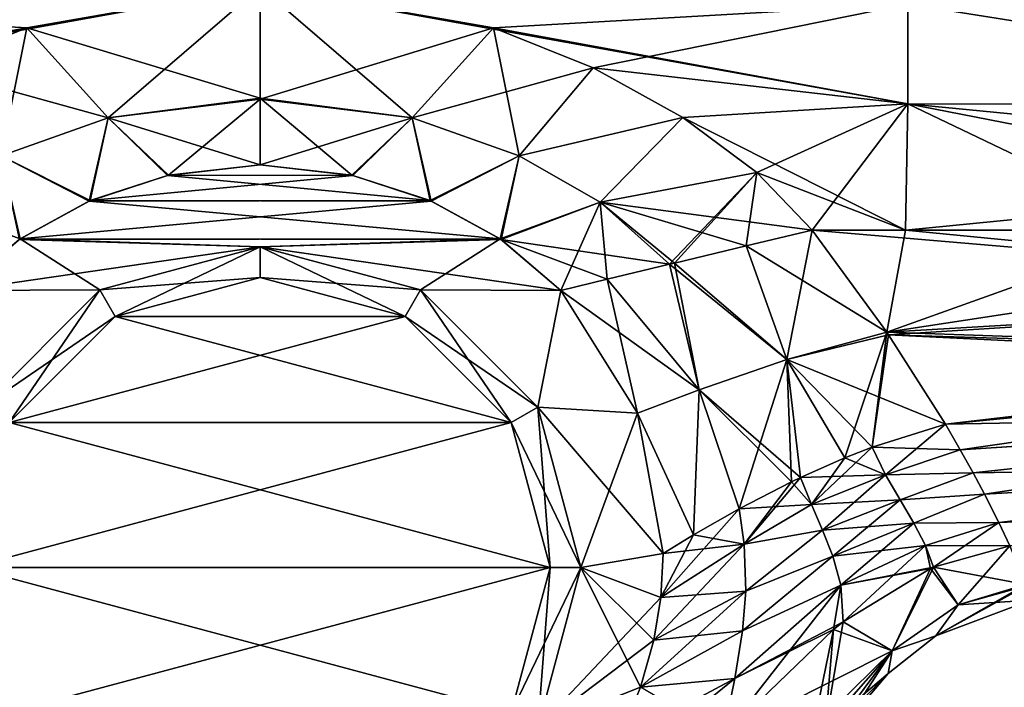
# Model space of a CAD drawing. Units: millimetres. Extents: x -81 to 81, y -94 to 10.
# Drawn here: x -8 to 24, y -46 to -24 of the extents above; entities that cross this region are included whole.
import ezdxf

# ---------------------------------------------------------------- set-up
doc = ezdxf.new("R2010")
doc.units = ezdxf.units.MM
doc.header["$LTSCALE"] = 52.148148
for name, color, linetype in [('187', 7, 'CONTINUOUS'), ('188', 7, 'CONTINUOUS'), ('189', 7, 'CONTINUOUS'), ('190', 7, 'CONTINUOUS'), ('191', 7, 'CONTINUOUS'), ('192', 7, 'CONTINUOUS'), ('193', 7, 'CONTINUOUS'), ('194', 7, 'CONTINUOUS'), ('195', 7, 'CONTINUOUS'), ('196', 7, 'CONTINUOUS'), ('197', 7, 'CONTINUOUS'), ('198', 7, 'CONTINUOUS'), ('203', 7, 'CONTINUOUS'), ('204', 7, 'CONTINUOUS'), ('217', 7, 'CONTINUOUS'), ('218', 7, 'CONTINUOUS'), ('219', 7, 'CONTINUOUS'), ('220', 7, 'CONTINUOUS'), ('221', 7, 'CONTINUOUS'), ('222', 7, 'CONTINUOUS'), ('223', 7, 'CONTINUOUS'), ('224', 7, 'CONTINUOUS'), ('233', 7, 'CONTINUOUS'), ('236', 7, 'CONTINUOUS'), ('237', 7, 'CONTINUOUS'), ('238', 7, 'CONTINUOUS'), ('249', 7, 'CONTINUOUS'), ('252', 7, 'CONTINUOUS'), ('253', 7, 'CONTINUOUS'), ('254', 7, 'CONTINUOUS')]:
    doc.layers.add(name, color=color, linetype=linetype)

msp = doc.modelspace()

# ---------------------------------------------------------------- linework, layer by layer
at = {"layer": '187', "color": 1, "linetype": 'Continuous'}
for points in [[(2.99, -29.314, 17), (0, -28.977, 17), (-3.018, -29.321, 17), (2.99, -29.314, 17)], [(-5.58, -30.155, 17), (5.544, -30.139, 17), (-3.018, -29.321, 17), (-5.58, -30.155, 17)], [(5.544, -30.139, 17), (2.99, -29.314, 17), (-3.018, -29.321, 17), (5.544, -30.139, 17)], [(-7.857, -31.409, 17), (7.824, -31.386, 17), (-5.58, -30.155, 17), (-7.857, -31.409, 17)], [(7.824, -31.386, 17), (5.544, -30.139, 17), (-5.58, -30.155, 17), (7.824, -31.386, 17)], [(-9.798, -33.07, 17), (0, -31.65, 17), (-7.857, -31.409, 17), (-9.798, -33.07, 17)], [(0, -31.65, 17), (7.824, -31.386, 17), (-7.857, -31.409, 17), (0, -31.65, 17)], [(0, -31.65, 17), (5.223, -33.05, 17), (7.824, -31.386, 17), (0, -31.65, 17)], [(7.824, -31.386, 17), (5.223, -33.05, 17), (9.798, -33.07, 17), (7.824, -31.386, 17)], [(-5.223, -33.05, 17), (0, -31.65, 17), (-9.798, -33.07, 17), (-5.223, -33.05, 17)], [(-9.05, -36.877, 17), (-5.223, -33.05, 17), (-9.798, -33.07, 17), (-9.05, -36.877, 17)], [(5.223, -33.05, 17), (9.05, -36.877, 17), (9.798, -33.07, 17), (5.223, -33.05, 17)], [(9.798, -33.07, 17), (9.05, -36.877, 17), (12.297, -37.07, 17), (9.798, -33.07, 17)], [(9.05, -36.877, 17), (10.45, -42.1, 17), (12.297, -37.07, 17), (9.05, -36.877, 17)], [(12.297, -37.07, 17), (10.45, -42.1, 17), (13.144, -41.646, 17), (12.297, -37.07, 17)], [(13.144, -41.646, 17), (10.45, -42.1, 17), (13.064, -43.08, 17), (13.144, -41.646, 17)], [(10.45, -42.1, 17), (9.05, -47.323, 17), (13.064, -43.08, 17), (10.45, -42.1, 17)], [(13.064, -43.08, 17), (9.05, -47.323, 17), (12.834, -44.472, 17), (13.064, -43.08, 17)], [(12.834, -44.472, 17), (9.05, -47.323, 17), (12.399, -46.007, 17), (12.834, -44.472, 17)], [(12.399, -46.007, 17), (9.05, -47.323, 17), (11.69, -47.744, 17), (12.399, -46.007, 17)]]:
    msp.add_3dface(points, dxfattribs=at)
at = {"layer": '188', "color": 1, "linetype": 'Continuous'}
for points in [[(9.05, -47.323, 17), (10.45, -42.1, 17), (9.05, -47.325, 25.5), (9.05, -47.323, 17)], [(9.05, -47.325, 25.5), (10.45, -42.1, 17), (10.45, -42.1, 25.5), (9.05, -47.325, 25.5)]]:
    msp.add_3dface(points, dxfattribs=at)
at = {"layer": '189', "color": 1, "linetype": 'Continuous'}
for points in [[(9.05, -47.325, 25.5), (10.45, -42.1, 25.5), (8.184, -46.824, 26.5), (9.05, -47.325, 25.5)], [(8.184, -46.824, 26.5), (10.45, -42.1, 25.5), (9.45, -42.1, 26.5), (8.184, -46.824, 26.5)]]:
    msp.add_3dface(points, dxfattribs=at)
at = {"layer": '190', "color": 1, "linetype": 'Continuous'}
for points in [[(0, -32.65, 26.5), (-4.724, -33.916, 26.5), (4.724, -33.916, 26.5), (0, -32.65, 26.5)], [(-4.724, -33.916, 26.5), (-8.184, -37.376, 26.5), (4.724, -33.916, 26.5), (-4.724, -33.916, 26.5)], [(4.724, -33.916, 26.5), (-8.184, -37.376, 26.5), (8.184, -37.376, 26.5), (4.724, -33.916, 26.5)], [(-9.45, -42.1, 26.5), (9.45, -42.1, 26.5), (8.184, -37.376, 26.5), (-9.45, -42.1, 26.5)], [(-8.184, -37.376, 26.5), (-9.45, -42.1, 26.5), (8.184, -37.376, 26.5), (-8.184, -37.376, 26.5)], [(-9.45, -42.1, 26.5), (-8.184, -46.824, 26.5), (9.45, -42.1, 26.5), (-9.45, -42.1, 26.5)], [(-8.184, -46.824, 26.5), (8.184, -46.824, 26.5), (9.45, -42.1, 26.5), (-8.184, -46.824, 26.5)]]:
    msp.add_3dface(points, dxfattribs=at)
at = {"layer": '191', "color": 1, "linetype": 'Continuous'}
for points in [[(0, -31.65, 25.5), (-5.223, -33.05, 17), (-5.225, -33.05, 25.5), (0, -31.65, 25.5)], [(0, -31.65, 17), (-5.223, -33.05, 17), (0, -31.65, 25.5), (0, -31.65, 17)], [(5.223, -33.05, 17), (0, -31.65, 17), (5.225, -33.05, 25.5), (5.223, -33.05, 17)], [(5.225, -33.05, 25.5), (0, -31.65, 17), (0, -31.65, 25.5), (5.225, -33.05, 25.5)], [(-5.223, -33.05, 17), (-9.05, -36.877, 17), (-5.225, -33.05, 25.5), (-5.223, -33.05, 17)], [(-5.225, -33.05, 25.5), (-9.05, -36.877, 17), (-9.05, -36.875, 25.5), (-5.225, -33.05, 25.5)], [(9.05, -36.877, 17), (5.223, -33.05, 17), (9.05, -36.875, 25.5), (9.05, -36.877, 17)], [(9.05, -36.875, 25.5), (5.223, -33.05, 17), (5.225, -33.05, 25.5), (9.05, -36.875, 25.5)], [(10.45, -42.1, 25.5), (9.05, -36.877, 17), (9.05, -36.875, 25.5), (10.45, -42.1, 25.5)], [(10.45, -42.1, 17), (9.05, -36.877, 17), (10.45, -42.1, 25.5), (10.45, -42.1, 17)]]:
    msp.add_3dface(points, dxfattribs=at)
at = {"layer": '192', "color": 1, "linetype": 'Continuous'}
for points in [[(0, -32.65, 26.5), (0, -31.65, 25.5), (-5.225, -33.05, 25.5), (0, -32.65, 26.5)], [(0, -32.65, 26.5), (4.724, -33.916, 26.5), (0, -31.65, 25.5), (0, -32.65, 26.5)], [(4.724, -33.916, 26.5), (5.225, -33.05, 25.5), (0, -31.65, 25.5), (4.724, -33.916, 26.5)], [(-4.724, -33.916, 26.5), (0, -32.65, 26.5), (-5.225, -33.05, 25.5), (-4.724, -33.916, 26.5)], [(-4.724, -33.916, 26.5), (-5.225, -33.05, 25.5), (-9.05, -36.875, 25.5), (-4.724, -33.916, 26.5)], [(4.724, -33.916, 26.5), (8.184, -37.376, 26.5), (5.225, -33.05, 25.5), (4.724, -33.916, 26.5)], [(8.184, -37.376, 26.5), (9.05, -36.875, 25.5), (5.225, -33.05, 25.5), (8.184, -37.376, 26.5)], [(-8.184, -37.376, 26.5), (-4.724, -33.916, 26.5), (-9.05, -36.875, 25.5), (-8.184, -37.376, 26.5)], [(8.184, -37.376, 26.5), (9.45, -42.1, 26.5), (9.05, -36.875, 25.5), (8.184, -37.376, 26.5)], [(9.45, -42.1, 26.5), (10.45, -42.1, 25.5), (9.05, -36.875, 25.5), (9.45, -42.1, 26.5)]]:
    msp.add_3dface(points, dxfattribs=at)
at = {"layer": '193', "color": 1, "linetype": 'Continuous'}
for points in [[(0, -31.65, -25.5), (-4.724, -33.916, -26.5), (-5.225, -33.05, -25.5), (0, -31.65, -25.5)], [(0, -32.65, -26.5), (-4.724, -33.916, -26.5), (0, -31.65, -25.5), (0, -32.65, -26.5)], [(5.225, -33.05, -25.5), (0, -32.65, -26.5), (0, -31.65, -25.5), (5.225, -33.05, -25.5)], [(4.724, -33.916, -26.5), (0, -32.65, -26.5), (5.225, -33.05, -25.5), (4.724, -33.916, -26.5)], [(-5.225, -33.05, -25.5), (-8.184, -37.376, -26.5), (-9.05, -36.875, -25.5), (-5.225, -33.05, -25.5)], [(-4.724, -33.916, -26.5), (-8.184, -37.376, -26.5), (-5.225, -33.05, -25.5), (-4.724, -33.916, -26.5)], [(9.05, -36.875, -25.5), (4.724, -33.916, -26.5), (5.225, -33.05, -25.5), (9.05, -36.875, -25.5)], [(8.184, -37.376, -26.5), (4.724, -33.916, -26.5), (9.05, -36.875, -25.5), (8.184, -37.376, -26.5)], [(10.45, -42.1, -25.5), (8.184, -37.376, -26.5), (9.05, -36.875, -25.5), (10.45, -42.1, -25.5)], [(9.45, -42.1, -26.5), (8.184, -37.376, -26.5), (10.45, -42.1, -25.5), (9.45, -42.1, -26.5)]]:
    msp.add_3dface(points, dxfattribs=at)
at = {"layer": '194', "color": 1, "linetype": 'Continuous'}
for points in [[(0, -31.65, -25.5), (-5.225, -33.05, -25.5), (0, -31.65, -17), (0, -31.65, -25.5)], [(0, -31.65, -17), (-5.225, -33.05, -25.5), (-5.223, -33.05, -17), (0, -31.65, -17)], [(5.225, -33.05, -25.5), (0, -31.65, -25.5), (5.223, -33.05, -17), (5.225, -33.05, -25.5)], [(5.223, -33.05, -17), (0, -31.65, -25.5), (0, -31.65, -17), (5.223, -33.05, -17)], [(-5.225, -33.05, -25.5), (-9.05, -36.875, -25.5), (-5.223, -33.05, -17), (-5.225, -33.05, -25.5)], [(-5.223, -33.05, -17), (-9.05, -36.875, -25.5), (-9.05, -36.877, -17), (-5.223, -33.05, -17)], [(9.05, -36.877, -17), (5.225, -33.05, -25.5), (5.223, -33.05, -17), (9.05, -36.877, -17)], [(9.05, -36.875, -25.5), (5.225, -33.05, -25.5), (9.05, -36.877, -17), (9.05, -36.875, -25.5)], [(10.45, -42.1, -25.5), (9.05, -36.875, -25.5), (10.45, -42.1, -17), (10.45, -42.1, -25.5)], [(10.45, -42.1, -17), (9.05, -36.875, -25.5), (9.05, -36.877, -17), (10.45, -42.1, -17)]]:
    msp.add_3dface(points, dxfattribs=at)
at = {"layer": '195', "color": 1, "linetype": 'Continuous'}
for points in [[(-4.724, -33.916, -26.5), (0, -32.65, -26.5), (4.724, -33.916, -26.5), (-4.724, -33.916, -26.5)], [(-8.184, -37.376, -26.5), (-4.724, -33.916, -26.5), (8.184, -37.376, -26.5), (-8.184, -37.376, -26.5)], [(-4.724, -33.916, -26.5), (4.724, -33.916, -26.5), (8.184, -37.376, -26.5), (-4.724, -33.916, -26.5)], [(-9.45, -42.1, -26.5), (-8.184, -37.376, -26.5), (9.45, -42.1, -26.5), (-9.45, -42.1, -26.5)], [(-8.184, -37.376, -26.5), (8.184, -37.376, -26.5), (9.45, -42.1, -26.5), (-8.184, -37.376, -26.5)], [(-9.45, -42.1, -26.5), (9.45, -42.1, -26.5), (8.184, -46.824, -26.5), (-9.45, -42.1, -26.5)], [(-8.184, -46.824, -26.5), (-9.45, -42.1, -26.5), (8.184, -46.824, -26.5), (-8.184, -46.824, -26.5)]]:
    msp.add_3dface(points, dxfattribs=at)
at = {"layer": '196', "color": 1, "linetype": 'Continuous'}
for points in [[(8.184, -46.824, -26.5), (9.45, -42.1, -26.5), (9.05, -47.325, -25.5), (8.184, -46.824, -26.5)], [(9.45, -42.1, -26.5), (10.45, -42.1, -25.5), (9.05, -47.325, -25.5), (9.45, -42.1, -26.5)]]:
    msp.add_3dface(points, dxfattribs=at)
at = {"layer": '197', "color": 1, "linetype": 'Continuous'}
for points in [[(10.45, -42.1, -25.5), (10.45, -42.1, -17), (9.05, -47.323, -17), (10.45, -42.1, -25.5)], [(9.05, -47.325, -25.5), (10.45, -42.1, -25.5), (9.05, -47.323, -17), (9.05, -47.325, -25.5)]]:
    msp.add_3dface(points, dxfattribs=at)
at = {"layer": '198', "color": 1, "linetype": 'Continuous'}
for points in [[(0, -28.977, -17), (3.018, -29.321, -17), (-2.99, -29.314, -17), (0, -28.977, -17)], [(-2.99, -29.314, -17), (3.018, -29.321, -17), (-5.544, -30.139, -17), (-2.99, -29.314, -17)], [(3.018, -29.321, -17), (5.58, -30.155, -17), (-5.544, -30.139, -17), (3.018, -29.321, -17)], [(-5.544, -30.139, -17), (5.58, -30.155, -17), (-7.824, -31.386, -17), (-5.544, -30.139, -17)], [(5.58, -30.155, -17), (7.857, -31.409, -17), (-7.824, -31.386, -17), (5.58, -30.155, -17)], [(-5.223, -33.05, -17), (-9.798, -33.07, -17), (-7.824, -31.386, -17), (-5.223, -33.05, -17)], [(0, -31.65, -17), (-5.223, -33.05, -17), (-7.824, -31.386, -17), (0, -31.65, -17)], [(7.857, -31.409, -17), (0, -31.65, -17), (-7.824, -31.386, -17), (7.857, -31.409, -17)], [(9.798, -33.07, -17), (0, -31.65, -17), (7.857, -31.409, -17), (9.798, -33.07, -17)], [(5.223, -33.05, -17), (0, -31.65, -17), (9.798, -33.07, -17), (5.223, -33.05, -17)], [(-5.223, -33.05, -17), (-9.05, -36.877, -17), (-9.798, -33.07, -17), (-5.223, -33.05, -17)], [(9.05, -36.877, -17), (5.223, -33.05, -17), (9.798, -33.07, -17), (9.05, -36.877, -17)], [(12.297, -37.07, -17), (9.05, -36.877, -17), (9.798, -33.07, -17), (12.297, -37.07, -17)], [(10.45, -42.1, -17), (9.05, -36.877, -17), (13.144, -41.646, -17), (10.45, -42.1, -17)], [(13.144, -41.646, -17), (9.05, -36.877, -17), (12.297, -37.07, -17), (13.144, -41.646, -17)], [(13.064, -43.08, -17), (10.45, -42.1, -17), (13.144, -41.646, -17), (13.064, -43.08, -17)], [(9.05, -47.323, -17), (10.45, -42.1, -17), (12.399, -46.007, -17), (9.05, -47.323, -17)], [(12.399, -46.007, -17), (10.45, -42.1, -17), (12.835, -44.472, -17), (12.399, -46.007, -17)], [(12.835, -44.472, -17), (10.45, -42.1, -17), (13.064, -43.08, -17), (12.835, -44.472, -17)]]:
    msp.add_3dface(points, dxfattribs=at)
at = {"layer": '203', "color": 253, "linetype": 'Continuous', "true_color": 0xababab}
for points in [[(21.042, -31.1, -11.014), (42.115, -33.163, -8.921), (18, -31.1, -11.287), (21.042, -31.1, -11.014)], [(18, -31.1, -11.287), (42.115, -33.163, -8.921), (20.428, -34.429, -10.68), (18, -31.1, -11.287)], [(29.725, -31.1, -10.235), (42.115, -33.163, -8.921), (21.042, -31.1, -11.014), (29.725, -31.1, -10.235)], [(42.115, -33.163, -8.921), (41.744, -35.172, -8.345), (20.428, -34.429, -10.68), (42.115, -33.163, -8.921)], [(20.428, -34.429, -10.68), (41.744, -35.172, -8.345), (20.486, -34.515, -10.654), (20.428, -34.429, -10.68)], [(41.744, -35.172, -8.345), (41.642, -35.55, -8.189), (20.486, -34.515, -10.654), (41.744, -35.172, -8.345)], [(20.486, -34.515, -10.654), (41.642, -35.55, -8.189), (22.344, -37.434, -9.377), (20.486, -34.515, -10.654)], [(41.642, -35.55, -8.189), (41.122, -37.083, -7.371), (22.344, -37.434, -9.377), (41.642, -35.55, -8.189)], [(22.344, -37.434, -9.377), (41.122, -37.083, -7.371), (22.823, -38.261, -8.849), (22.344, -37.434, -9.377)], [(22.823, -38.261, -8.849), (41.122, -37.083, -7.371), (23.248, -39.019, -8.281), (22.823, -38.261, -8.849)], [(41.122, -37.083, -7.371), (40.336, -38.745, -6.047), (23.248, -39.019, -8.281), (41.122, -37.083, -7.371)], [(23.248, -39.019, -8.281), (40.336, -38.745, -6.047), (23.62, -39.715, -7.672), (23.248, -39.019, -8.281)], [(23.62, -39.715, -7.672), (40.336, -38.745, -6.047), (24.083, -40.632, -6.707), (23.62, -39.715, -7.672)], [(40.336, -38.745, -6.047), (39.558, -40.016, -4.509), (24.083, -40.632, -6.707), (40.336, -38.745, -6.047)], [(24.083, -40.632, -6.707), (39.558, -40.016, -4.509), (24.44, -41.397, -5.694), (24.083, -40.632, -6.707)]]:
    msp.add_3dface(points, dxfattribs=at)
at = {"layer": '204', "color": 253, "linetype": 'Continuous', "true_color": 0xababab}
for points in [[(18, -31.1, 11.287), (20.428, -34.429, 10.68), (21.042, -31.1, 11.014), (18, -31.1, 11.287)], [(21.042, -31.1, 11.014), (20.428, -34.429, 10.68), (29.725, -31.1, 10.235), (21.042, -31.1, 11.014)], [(29.725, -31.1, 10.235), (20.428, -34.429, 10.68), (42.236, -31.1, 9.113), (29.725, -31.1, 10.235)], [(42.236, -31.1, 9.113), (20.428, -34.429, 10.68), (42.115, -33.163, 8.921), (42.236, -31.1, 9.113)], [(20.428, -34.429, 10.68), (20.486, -34.515, 10.654), (42.115, -33.163, 8.921), (20.428, -34.429, 10.68)], [(42.115, -33.163, 8.921), (20.486, -34.515, 10.654), (41.742, -35.174, 8.344), (42.115, -33.163, 8.921)], [(20.486, -34.515, 10.654), (22.344, -37.434, 9.377), (41.742, -35.174, 8.344), (20.486, -34.515, 10.654)], [(41.742, -35.174, 8.344), (22.344, -37.434, 9.377), (41.641, -35.549, 8.19), (41.742, -35.174, 8.344)], [(22.344, -37.434, 9.377), (22.823, -38.261, 8.849), (41.641, -35.549, 8.19), (22.344, -37.434, 9.377)], [(41.641, -35.549, 8.19), (22.823, -38.261, 8.849), (41.117, -37.088, 7.368), (41.641, -35.549, 8.19)], [(22.823, -38.261, 8.849), (23.248, -39.019, 8.281), (41.117, -37.088, 7.368), (22.823, -38.261, 8.849)], [(23.248, -39.019, 8.281), (23.62, -39.715, 7.672), (41.117, -37.088, 7.368), (23.248, -39.019, 8.281)], [(41.117, -37.088, 7.368), (23.62, -39.715, 7.672), (40.337, -38.742, 6.05), (41.117, -37.088, 7.368)], [(23.62, -39.715, 7.672), (24.083, -40.632, 6.707), (40.337, -38.742, 6.05), (23.62, -39.715, 7.672)], [(24.083, -40.632, 6.707), (24.44, -41.397, 5.694), (40.337, -38.742, 6.05), (24.083, -40.632, 6.707)]]:
    msp.add_3dface(points, dxfattribs=at)
at = {"layer": '217', "color": 253, "linetype": 'Continuous', "true_color": 0xababab}
for points in [[(40.339, -23.46, -6.052), (41.125, -25.123, -7.375), (21.118, -21.175, -6.774), (40.339, -23.46, -6.052)], [(41.125, -25.123, -7.375), (21.118, -23.739, -8.93), (21.118, -21.175, -6.774), (41.125, -25.123, -7.375)], [(7.606, -24.507, -10.815), (0, -23.172, -10.467), (21.118, -26.986, -10.402), (7.606, -24.507, -10.815)], [(21.118, -26.986, -10.402), (0, -23.172, -10.467), (21.118, -23.739, -8.93), (21.118, -26.986, -10.402)], [(41.125, -25.123, -7.375), (41.74, -27.013, -8.339), (21.118, -23.739, -8.93), (41.125, -25.123, -7.375)], [(41.74, -27.013, -8.339), (21.118, -26.986, -10.402), (21.118, -23.739, -8.93), (41.74, -27.013, -8.339)], [(10.854, -25.811, -11.031), (7.606, -24.507, -10.815), (21.118, -26.986, -10.402), (10.854, -25.811, -11.031)], [(13.785, -27.428, -11.228), (10.854, -25.811, -11.031), (21.118, -26.986, -10.402), (13.785, -27.428, -11.228)], [(21.042, -31.1, -11.014), (13.785, -27.428, -11.228), (21.118, -26.986, -10.402), (21.042, -31.1, -11.014)], [(29.725, -31.1, -10.235), (21.042, -31.1, -11.014), (21.118, -26.986, -10.402), (29.725, -31.1, -10.235)], [(42.114, -29.028, -8.92), (42.236, -31.1, -9.113), (21.118, -26.986, -10.402), (42.114, -29.028, -8.92)], [(42.236, -31.1, -9.113), (29.725, -31.1, -10.235), (21.118, -26.986, -10.402), (42.236, -31.1, -9.113)], [(41.74, -27.013, -8.339), (42.114, -29.028, -8.92), (21.118, -26.986, -10.402), (41.74, -27.013, -8.339)], [(13.785, -27.428, -11.228), (21.042, -31.1, -11.014), (16.195, -29.222, -11.334), (13.785, -27.428, -11.228)], [(21.042, -31.1, -11.014), (18, -31.1, -11.287), (16.195, -29.222, -11.334), (21.042, -31.1, -11.014)]]:
    msp.add_3dface(points, dxfattribs=at)
at = {"layer": '218', "color": 253, "linetype": 'Continuous', "true_color": 0xababab}
for points in [[(21.118, -23.739, 8.93), (0, -23.172, 10.467), (7.606, -24.507, 10.815), (21.118, -23.739, 8.93)], [(10.854, -25.811, 11.031), (21.118, -23.739, 8.93), (7.606, -24.507, 10.815), (10.854, -25.811, 11.031)], [(21.118, -26.986, 10.402), (21.118, -23.739, 8.93), (10.854, -25.811, 11.031), (21.118, -26.986, 10.402)], [(41.125, -25.123, 7.375), (40.339, -23.46, 6.052), (21.118, -23.739, 8.93), (41.125, -25.123, 7.375)], [(41.74, -27.013, 8.339), (41.125, -25.123, 7.375), (21.118, -23.739, 8.93), (41.74, -27.013, 8.339)], [(41.74, -27.013, 8.339), (21.118, -23.739, 8.93), (21.118, -26.986, 10.402), (41.74, -27.013, 8.339)], [(13.785, -27.428, 11.228), (21.118, -26.986, 10.402), (10.854, -25.811, 11.031), (13.785, -27.428, 11.228)], [(16.195, -29.222, 11.334), (21.118, -26.986, 10.402), (13.785, -27.428, 11.228), (16.195, -29.222, 11.334)], [(18, -31.1, 11.287), (21.118, -26.986, 10.402), (16.195, -29.222, 11.334), (18, -31.1, 11.287)], [(18, -31.1, 11.287), (21.042, -31.1, 11.014), (21.118, -26.986, 10.402), (18, -31.1, 11.287)], [(21.042, -31.1, 11.014), (42.114, -29.028, 8.92), (21.118, -26.986, 10.402), (21.042, -31.1, 11.014)], [(42.114, -29.028, 8.92), (41.74, -27.013, 8.339), (21.118, -26.986, 10.402), (42.114, -29.028, 8.92)], [(21.042, -31.1, 11.014), (29.725, -31.1, 10.235), (42.114, -29.028, 8.92), (21.042, -31.1, 11.014)]]:
    msp.add_3dface(points, dxfattribs=at)
at = {"layer": '219', "color": 253, "linetype": 'Continuous', "true_color": 0xababab}
for points in [[(-21.118, -23.739, -8.93), (0, -23.172, -10.467), (-7.606, -24.507, -10.815), (-21.118, -23.739, -8.93)], [(-10.854, -25.811, -11.031), (-21.118, -23.739, -8.93), (-7.606, -24.507, -10.815), (-10.854, -25.811, -11.031)]]:
    msp.add_3dface(points, dxfattribs=at)
at = {"layer": '220', "color": 253, "linetype": 'Continuous', "true_color": 0xababab}
for points in [[(-7.606, -24.507, 10.815), (0, -23.172, 10.467), (-21.118, -26.986, 10.402), (-7.606, -24.507, 10.815)], [(-21.118, -26.986, 10.402), (0, -23.172, 10.467), (-21.118, -23.739, 8.93), (-21.118, -26.986, 10.402)], [(-10.854, -25.811, 11.031), (-7.606, -24.507, 10.815), (-21.118, -26.986, 10.402), (-10.854, -25.811, 11.031)]]:
    msp.add_3dface(points, dxfattribs=at)
at = {"layer": '221', "color": 253, "linetype": 'Continuous', "true_color": 0xababab}
for points in [[(0, -23.172, 10.467), (-7.606, -24.507, 10.815), (0, -26.804, 13.399), (0, -23.172, 10.467)], [(-7.606, -24.507, 10.815), (-10.854, -25.811, 11.031), (-4.953, -27.438, 13.334), (-7.606, -24.507, 10.815)], [(-7.606, -24.507, 10.815), (-4.953, -27.438, 13.334), (0, -26.804, 13.399), (-7.606, -24.507, 10.815)], [(-10.854, -25.811, 11.031), (-8.444, -28.683, 13.271), (-4.953, -27.438, 13.334), (-10.854, -25.811, 11.031)], [(-4.953, -27.438, 13.334), (0, -28.977, 17), (0, -26.804, 13.399), (-4.953, -27.438, 13.334)], [(-8.444, -28.683, 13.271), (-5.58, -30.155, 17), (-4.953, -27.438, 13.334), (-8.444, -28.683, 13.271)], [(-5.58, -30.155, 17), (-3.018, -29.321, 17), (-4.953, -27.438, 13.334), (-5.58, -30.155, 17)], [(-3.018, -29.321, 17), (0, -28.977, 17), (-4.953, -27.438, 13.334), (-3.018, -29.321, 17)], [(-7.857, -31.409, 17), (-5.58, -30.155, 17), (-8.444, -28.683, 13.271), (-7.857, -31.409, 17)]]:
    msp.add_3dface(points, dxfattribs=at)
at = {"layer": '222', "color": 253, "linetype": 'Continuous', "true_color": 0xababab}
for points in [[(7.606, -24.507, 10.815), (0, -23.172, 10.467), (4.953, -27.438, 13.334), (7.606, -24.507, 10.815)], [(0, -23.172, 10.467), (0, -26.804, 13.399), (4.953, -27.438, 13.334), (0, -23.172, 10.467)], [(7.606, -24.507, 10.815), (4.953, -27.438, 13.334), (8.444, -28.683, 13.271), (7.606, -24.507, 10.815)], [(10.854, -25.811, 11.031), (7.606, -24.507, 10.815), (8.444, -28.683, 13.271), (10.854, -25.811, 11.031)], [(13.785, -27.428, 11.228), (10.854, -25.811, 11.031), (8.444, -28.683, 13.271), (13.785, -27.428, 11.228)], [(0, -28.977, 17), (2.99, -29.314, 17), (0, -26.804, 13.399), (0, -28.977, 17)], [(0, -26.804, 13.399), (2.99, -29.314, 17), (4.953, -27.438, 13.334), (0, -26.804, 13.399)], [(2.99, -29.314, 17), (5.544, -30.139, 17), (4.953, -27.438, 13.334), (2.99, -29.314, 17)], [(4.953, -27.438, 13.334), (5.544, -30.139, 17), (8.444, -28.683, 13.271), (4.953, -27.438, 13.334)], [(13.785, -27.428, 11.228), (8.444, -28.683, 13.271), (11.086, -30.19, 13.227), (13.785, -27.428, 11.228)], [(16.195, -29.222, 11.334), (13.785, -27.428, 11.228), (11.086, -30.19, 13.227), (16.195, -29.222, 11.334)], [(5.544, -30.139, 17), (7.824, -31.386, 17), (8.444, -28.683, 13.271), (5.544, -30.139, 17)], [(8.444, -28.683, 13.271), (7.824, -31.386, 17), (11.086, -30.19, 13.227), (8.444, -28.683, 13.271)], [(16.195, -29.222, 11.334), (11.086, -30.19, 13.227), (13.347, -32.217, 13.121), (16.195, -29.222, 11.334)], [(16.195, -29.222, 11.334), (13.347, -32.217, 13.121), (13.51, -32.178, 13.009), (16.195, -29.222, 11.334)], [(15.847, -31.617, 11.792), (16.195, -29.222, 11.334), (13.51, -32.178, 13.009), (15.847, -31.617, 11.792)], [(18, -31.1, 11.287), (16.195, -29.222, 11.334), (15.847, -31.617, 11.792), (18, -31.1, 11.287)], [(7.824, -31.386, 17), (9.798, -33.07, 17), (11.086, -30.19, 13.227), (7.824, -31.386, 17)], [(11.086, -30.19, 13.227), (9.798, -33.07, 17), (11.314, -32.706, 14.906), (11.086, -30.19, 13.227)], [(13.347, -32.217, 13.121), (11.086, -30.19, 13.227), (11.314, -32.706, 14.906), (13.347, -32.217, 13.121)]]:
    msp.add_3dface(points, dxfattribs=at)
at = {"layer": '223', "color": 253, "linetype": 'Continuous', "true_color": 0xababab}
for points in [[(-7.606, -24.507, -10.815), (0, -23.172, -10.467), (-4.953, -27.438, -13.334), (-7.606, -24.507, -10.815)], [(-4.953, -27.438, -13.334), (0, -23.172, -10.467), (0, -26.834, -13.435), (-4.953, -27.438, -13.334)], [(-10.854, -25.811, -11.031), (-7.606, -24.507, -10.815), (-8.444, -28.683, -13.271), (-10.854, -25.811, -11.031)], [(-7.606, -24.507, -10.815), (-4.953, -27.438, -13.334), (-8.444, -28.683, -13.271), (-7.606, -24.507, -10.815)], [(0, -26.834, -13.435), (-2.99, -29.314, -17), (-4.953, -27.438, -13.334), (0, -26.834, -13.435)], [(0, -28.977, -17), (-2.99, -29.314, -17), (0, -26.834, -13.435), (0, -28.977, -17)], [(-4.953, -27.438, -13.334), (-5.544, -30.139, -17), (-8.444, -28.683, -13.271), (-4.953, -27.438, -13.334)], [(-2.99, -29.314, -17), (-5.544, -30.139, -17), (-4.953, -27.438, -13.334), (-2.99, -29.314, -17)], [(-8.444, -28.683, -13.271), (-7.824, -31.386, -17), (-11.086, -30.19, -13.227), (-8.444, -28.683, -13.271)], [(-5.544, -30.139, -17), (-7.824, -31.386, -17), (-8.444, -28.683, -13.271), (-5.544, -30.139, -17)], [(-7.824, -31.386, -17), (-9.798, -33.07, -17), (-11.086, -30.19, -13.227), (-7.824, -31.386, -17)]]:
    msp.add_3dface(points, dxfattribs=at)
at = {"layer": '224', "color": 253, "linetype": 'Continuous', "true_color": 0xababab}
for points in [[(0, -23.172, -10.467), (7.606, -24.507, -10.815), (0, -26.834, -13.435), (0, -23.172, -10.467)], [(0, -26.834, -13.435), (7.606, -24.507, -10.815), (4.953, -27.438, -13.334), (0, -26.834, -13.435)], [(7.606, -24.507, -10.815), (10.854, -25.811, -11.031), (4.953, -27.438, -13.334), (7.606, -24.507, -10.815)], [(10.854, -25.811, -11.031), (8.444, -28.683, -13.271), (4.953, -27.438, -13.334), (10.854, -25.811, -11.031)], [(10.854, -25.811, -11.031), (13.785, -27.428, -11.228), (8.444, -28.683, -13.271), (10.854, -25.811, -11.031)], [(0, -28.977, -17), (0, -26.834, -13.435), (4.953, -27.438, -13.334), (0, -28.977, -17)], [(3.018, -29.321, -17), (0, -28.977, -17), (4.953, -27.438, -13.334), (3.018, -29.321, -17)], [(5.58, -30.155, -17), (3.018, -29.321, -17), (4.953, -27.438, -13.334), (5.58, -30.155, -17)], [(8.444, -28.683, -13.271), (5.58, -30.155, -17), (4.953, -27.438, -13.334), (8.444, -28.683, -13.271)], [(13.785, -27.428, -11.228), (11.086, -30.19, -13.227), (8.444, -28.683, -13.271), (13.785, -27.428, -11.228)], [(13.785, -27.428, -11.228), (16.195, -29.222, -11.334), (11.086, -30.19, -13.227), (13.785, -27.428, -11.228)], [(7.857, -31.409, -17), (5.58, -30.155, -17), (8.444, -28.683, -13.271), (7.857, -31.409, -17)], [(11.086, -30.19, -13.227), (7.857, -31.409, -17), (8.444, -28.683, -13.271), (11.086, -30.19, -13.227)], [(16.195, -29.222, -11.334), (18, -31.1, -11.287), (11.086, -30.19, -13.227), (16.195, -29.222, -11.334)], [(13.347, -32.217, -13.121), (7.857, -31.409, -17), (11.086, -30.19, -13.227), (13.347, -32.217, -13.121)], [(11.086, -30.19, -13.227), (18, -31.1, -11.287), (15.847, -31.617, -11.792), (11.086, -30.19, -13.227)], [(13.347, -32.217, -13.121), (11.086, -30.19, -13.227), (13.51, -32.178, -13.009), (13.347, -32.217, -13.121)], [(13.51, -32.178, -13.009), (11.086, -30.19, -13.227), (15.847, -31.617, -11.792), (13.51, -32.178, -13.009)], [(9.798, -33.07, -17), (7.857, -31.409, -17), (11.314, -32.706, -14.906), (9.798, -33.07, -17)], [(11.314, -32.706, -14.906), (7.857, -31.409, -17), (13.347, -32.217, -13.121), (11.314, -32.706, -14.906)]]:
    msp.add_3dface(points, dxfattribs=at)
at = {"layer": '233', "color": 253, "linetype": 'Continuous', "true_color": 0xababab}
for points in [[(20.428, -34.429, 10.68), (18, -31.1, 11.287), (15.847, -31.617, 11.792), (20.428, -34.429, 10.68)], [(15.847, -31.617, 11.792), (13.51, -32.178, 13.009), (17.168, -35.326, 11.624), (15.847, -31.617, 11.792)], [(20.428, -34.429, 10.68), (15.847, -31.617, 11.792), (17.168, -35.326, 11.624), (20.428, -34.429, 10.68)], [(13.347, -32.217, 13.121), (11.314, -32.706, 14.906), (14.318, -36.311, 13.89), (13.347, -32.217, 13.121)], [(13.51, -32.178, 13.009), (13.347, -32.217, 13.121), (17.168, -35.326, 11.624), (13.51, -32.178, 13.009)], [(13.347, -32.217, 13.121), (14.318, -36.311, 13.89), (17.168, -35.326, 11.624), (13.347, -32.217, 13.121)], [(11.314, -32.706, 14.906), (9.798, -33.07, 17), (14.318, -36.311, 13.89), (11.314, -32.706, 14.906)], [(9.798, -33.07, 17), (12.297, -37.07, 17), (14.318, -36.311, 13.89), (9.798, -33.07, 17)], [(20.486, -34.515, 10.654), (20.428, -34.429, 10.68), (17.168, -35.326, 11.624), (20.486, -34.515, 10.654)], [(22.344, -37.434, 9.377), (20.486, -34.515, 10.654), (17.168, -35.326, 11.624), (22.344, -37.434, 9.377)], [(17.168, -35.326, 11.624), (14.318, -36.311, 13.89), (17.619, -39.165, 11.016), (17.168, -35.326, 11.624)], [(22.344, -37.434, 9.377), (17.168, -35.326, 11.624), (19.956, -38.18, 9.774), (22.344, -37.434, 9.377)], [(19.956, -38.18, 9.774), (17.168, -35.326, 11.624), (19.058, -38.531, 10.149), (19.956, -38.18, 9.774)], [(19.058, -38.531, 10.149), (17.168, -35.326, 11.624), (17.619, -39.165, 11.016), (19.058, -38.531, 10.149)], [(14.318, -36.311, 13.89), (12.297, -37.07, 17), (14.124, -41.04, 14.947), (14.318, -36.311, 13.89)], [(15.612, -40.187, 12.869), (14.318, -36.311, 13.89), (14.124, -41.04, 14.947), (15.612, -40.187, 12.869)], [(17.619, -39.165, 11.016), (14.318, -36.311, 13.89), (17.32, -39.308, 11.241), (17.619, -39.165, 11.016)], [(17.32, -39.308, 11.241), (14.318, -36.311, 13.89), (15.612, -40.187, 12.869), (17.32, -39.308, 11.241)], [(12.297, -37.07, 17), (13.144, -41.646, 17), (14.124, -41.04, 14.947), (12.297, -37.07, 17)]]:
    msp.add_3dface(points, dxfattribs=at)
at = {"layer": '236', "color": 253, "linetype": 'Continuous', "true_color": 0xababab}
for points in [[(24.96, -42.651, 3.138), (24.44, -41.397, 5.694), (21.954, -42.094, 5.81), (24.96, -42.651, 3.138)], [(19.004, -43.868, 6.977), (20.606, -44.817, 3.273), (21.86, -42.134, 5.828), (19.004, -43.868, 6.977)], [(20.606, -44.817, 3.273), (22.76, -43.317, 3.131), (21.86, -42.134, 5.828), (20.606, -44.817, 3.273)], [(21.86, -42.134, 5.828), (22.76, -43.317, 3.131), (21.954, -42.094, 5.81), (21.86, -42.134, 5.828)], [(22.76, -43.317, 3.131), (24.96, -42.651, 3.138), (21.954, -42.094, 5.81), (22.76, -43.317, 3.131)], [(24.979, -42.704, 2.974), (24.96, -42.651, 3.138), (22.76, -43.317, 3.131), (24.979, -42.704, 2.974)], [(25.13, -43.165), (24.979, -42.704, 2.974), (22.76, -43.317, 3.131), (25.13, -43.165)], [(20.606, -44.817, 3.273), (22.024, -44.329), (22.76, -43.317, 3.131), (20.606, -44.817, 3.273)], [(22.024, -44.329), (25.13, -43.165), (22.76, -43.317, 3.131), (22.024, -44.329)], [(18.69, -44.119, 7.174), (20.606, -44.817, 3.273), (19.004, -43.868, 6.977), (18.69, -44.119, 7.174)], [(15.097, -47.584, 10.155), (20.606, -44.817, 3.273), (18.69, -44.119, 7.174), (15.097, -47.584, 10.155)], [(20.475, -45.562), (22.024, -44.329), (20.606, -44.817, 3.273), (20.475, -45.562)], [(15.097, -47.584, 10.155), (18.033, -47.35, 5.023), (20.606, -44.817, 3.273), (15.097, -47.584, 10.155)], [(18.033, -47.35, 5.023), (18.416, -47.31, 4.05), (20.606, -44.817, 3.273), (18.033, -47.35, 5.023)], [(18.416, -47.31, 4.05), (20.475, -45.562), (20.606, -44.817, 3.273), (18.416, -47.31, 4.05)], [(18.416, -47.31, 4.05), (18.784, -47.277, 2.673), (20.475, -45.562), (18.416, -47.31, 4.05)], [(18.784, -47.277, 2.673), (19.015, -47.275), (20.475, -45.562), (18.784, -47.277, 2.673)]]:
    msp.add_3dface(points, dxfattribs=at)
at = {"layer": '237', "color": 253, "linetype": 'Continuous', "true_color": 0xababab}
for points in [[(22.344, -37.434, 9.377), (19.956, -38.18, 9.774), (20.392, -39.082, 9.144), (22.344, -37.434, 9.377)], [(22.823, -38.261, 8.849), (22.344, -37.434, 9.377), (20.392, -39.082, 9.144), (22.823, -38.261, 8.849)], [(19.956, -38.18, 9.774), (19.058, -38.531, 10.149), (17.976, -40.051, 10.402), (19.956, -38.18, 9.774)], [(20.392, -39.082, 9.144), (19.956, -38.18, 9.774), (17.976, -40.051, 10.402), (20.392, -39.082, 9.144)], [(23.248, -39.019, 8.281), (22.823, -38.261, 8.849), (20.392, -39.082, 9.144), (23.248, -39.019, 8.281)], [(19.058, -38.531, 10.149), (17.619, -39.165, 11.016), (17.976, -40.051, 10.402), (19.058, -38.531, 10.149)], [(18.331, -40.888, 9.707), (20.392, -39.082, 9.144), (17.976, -40.051, 10.402), (18.331, -40.888, 9.707)], [(20.866, -39.895, 8.418), (20.392, -39.082, 9.144), (18.331, -40.888, 9.707), (20.866, -39.895, 8.418)], [(20.866, -39.895, 8.418), (23.248, -39.019, 8.281), (20.392, -39.082, 9.144), (20.866, -39.895, 8.418)], [(23.62, -39.715, 7.672), (23.248, -39.019, 8.281), (20.866, -39.895, 8.418), (23.62, -39.715, 7.672)], [(17.32, -39.308, 11.241), (15.612, -40.187, 12.869), (15.778, -41.34, 12.395), (17.32, -39.308, 11.241)], [(17.619, -39.165, 11.016), (17.32, -39.308, 11.241), (15.778, -41.34, 12.395), (17.619, -39.165, 11.016)], [(17.976, -40.051, 10.402), (17.619, -39.165, 11.016), (15.778, -41.34, 12.395), (17.976, -40.051, 10.402)], [(21.31, -40.654, 7.622), (23.62, -39.715, 7.672), (20.866, -39.895, 8.418), (21.31, -40.654, 7.622)], [(24.083, -40.632, 6.707), (23.62, -39.715, 7.672), (21.31, -40.654, 7.622), (24.083, -40.632, 6.707)], [(18.331, -40.888, 9.707), (17.976, -40.051, 10.402), (15.778, -41.34, 12.395), (18.331, -40.888, 9.707)], [(18.666, -41.733, 8.919), (20.866, -39.895, 8.418), (18.331, -40.888, 9.707), (18.666, -41.733, 8.919)], [(21.31, -40.654, 7.622), (20.866, -39.895, 8.418), (18.666, -41.733, 8.919), (21.31, -40.654, 7.622)], [(18.935, -42.677, 8.006), (21.31, -40.654, 7.622), (18.666, -41.733, 8.919), (18.935, -42.677, 8.006)], [(21.691, -41.379, 6.753), (21.31, -40.654, 7.622), (18.935, -42.677, 8.006), (21.691, -41.379, 6.753)], [(21.691, -41.379, 6.753), (24.083, -40.632, 6.707), (21.31, -40.654, 7.622), (21.691, -41.379, 6.753)], [(21.954, -42.094, 5.81), (24.083, -40.632, 6.707), (21.691, -41.379, 6.753), (21.954, -42.094, 5.81)], [(24.44, -41.397, 5.694), (24.083, -40.632, 6.707), (21.954, -42.094, 5.81), (24.44, -41.397, 5.694)], [(15.835, -42.873, 11.785), (18.331, -40.888, 9.707), (15.778, -41.34, 12.395), (15.835, -42.873, 11.785)], [(18.666, -41.733, 8.919), (18.331, -40.888, 9.707), (15.835, -42.873, 11.785), (18.666, -41.733, 8.919)], [(19.004, -43.868, 6.977), (21.691, -41.379, 6.753), (18.935, -42.677, 8.006), (19.004, -43.868, 6.977)], [(19.004, -43.868, 6.977), (21.86, -42.134, 5.828), (21.691, -41.379, 6.753), (19.004, -43.868, 6.977)], [(21.86, -42.134, 5.828), (21.954, -42.094, 5.81), (21.691, -41.379, 6.753), (21.86, -42.134, 5.828)], [(18.935, -42.677, 8.006), (18.666, -41.733, 8.919), (15.726, -44.17, 11.314), (18.935, -42.677, 8.006)], [(15.726, -44.17, 11.314), (18.666, -41.733, 8.919), (15.835, -42.873, 11.785), (15.726, -44.17, 11.314)], [(15.097, -47.584, 10.155), (18.69, -44.119, 7.174), (18.935, -42.677, 8.006), (15.097, -47.584, 10.155)], [(15.097, -47.584, 10.155), (18.935, -42.677, 8.006), (15.474, -45.718, 10.78), (15.097, -47.584, 10.155)], [(15.474, -45.718, 10.78), (18.935, -42.677, 8.006), (15.726, -44.17, 11.314), (15.474, -45.718, 10.78)], [(18.69, -44.119, 7.174), (19.004, -43.868, 6.977), (18.935, -42.677, 8.006), (18.69, -44.119, 7.174)]]:
    msp.add_3dface(points, dxfattribs=at)
at = {"layer": '238', "color": 253, "linetype": 'Continuous', "true_color": 0xababab}
for points in [[(13.064, -43.08, 17), (15.612, -40.187, 12.869), (14.124, -41.04, 14.947), (13.064, -43.08, 17)], [(15.612, -40.187, 12.869), (13.064, -43.08, 17), (15.778, -41.34, 12.395), (15.612, -40.187, 12.869)], [(13.144, -41.646, 17), (13.064, -43.08, 17), (14.124, -41.04, 14.947), (13.144, -41.646, 17)], [(13.064, -43.08, 17), (12.834, -44.472, 17), (15.778, -41.34, 12.395), (13.064, -43.08, 17)], [(12.834, -44.472, 17), (15.835, -42.873, 11.785), (15.778, -41.34, 12.395), (12.834, -44.472, 17)], [(12.834, -44.472, 17), (12.399, -46.007, 17), (15.835, -42.873, 11.785), (12.834, -44.472, 17)], [(12.399, -46.007, 17), (15.726, -44.17, 11.314), (15.835, -42.873, 11.785), (12.399, -46.007, 17)], [(12.399, -46.007, 17), (15.474, -45.718, 10.78), (15.726, -44.17, 11.314), (12.399, -46.007, 17)], [(12.399, -46.007, 17), (11.69, -47.744, 17), (15.474, -45.718, 10.78), (12.399, -46.007, 17)], [(15.474, -45.718, 10.78), (11.69, -47.744, 17), (13.061, -47.68, 13.725), (15.474, -45.718, 10.78)], [(15.097, -47.584, 10.155), (15.474, -45.718, 10.78), (13.061, -47.68, 13.725), (15.097, -47.584, 10.155)]]:
    msp.add_3dface(points, dxfattribs=at)
at = {"layer": '249', "color": 253, "linetype": 'Continuous', "true_color": 0xababab}
for points in [[(15.847, -31.617, -11.792), (18, -31.1, -11.287), (17.168, -35.326, -11.624), (15.847, -31.617, -11.792)], [(18, -31.1, -11.287), (20.428, -34.429, -10.68), (17.168, -35.326, -11.624), (18, -31.1, -11.287)], [(13.51, -32.178, -13.009), (15.847, -31.617, -11.792), (17.168, -35.326, -11.624), (13.51, -32.178, -13.009)], [(11.314, -32.706, -14.906), (13.347, -32.217, -13.121), (14.318, -36.311, -13.89), (11.314, -32.706, -14.906)], [(13.347, -32.217, -13.121), (13.51, -32.178, -13.009), (14.318, -36.311, -13.89), (13.347, -32.217, -13.121)], [(14.318, -36.311, -13.89), (13.51, -32.178, -13.009), (17.168, -35.326, -11.624), (14.318, -36.311, -13.89)], [(12.297, -37.07, -17), (9.798, -33.07, -17), (11.314, -32.706, -14.906), (12.297, -37.07, -17)], [(12.297, -37.07, -17), (11.314, -32.706, -14.906), (14.318, -36.311, -13.89), (12.297, -37.07, -17)], [(17.168, -35.326, -11.624), (20.428, -34.429, -10.68), (19.058, -38.531, -10.149), (17.168, -35.326, -11.624)], [(19.058, -38.531, -10.149), (20.428, -34.429, -10.68), (19.956, -38.18, -9.774), (19.058, -38.531, -10.149)], [(20.428, -34.429, -10.68), (20.486, -34.515, -10.654), (19.956, -38.18, -9.774), (20.428, -34.429, -10.68)], [(20.486, -34.515, -10.654), (22.344, -37.434, -9.377), (19.956, -38.18, -9.774), (20.486, -34.515, -10.654)], [(14.318, -36.311, -13.89), (17.168, -35.326, -11.624), (15.612, -40.187, -12.869), (14.318, -36.311, -13.89)], [(15.612, -40.187, -12.869), (17.168, -35.326, -11.624), (17.32, -39.308, -11.241), (15.612, -40.187, -12.869)], [(17.32, -39.308, -11.241), (17.168, -35.326, -11.624), (17.619, -39.165, -11.016), (17.32, -39.308, -11.241)], [(17.619, -39.165, -11.016), (17.168, -35.326, -11.624), (19.058, -38.531, -10.149), (17.619, -39.165, -11.016)], [(12.297, -37.07, -17), (14.318, -36.311, -13.89), (14.124, -41.04, -14.947), (12.297, -37.07, -17)], [(14.124, -41.04, -14.947), (14.318, -36.311, -13.89), (15.612, -40.187, -12.869), (14.124, -41.04, -14.947)], [(13.144, -41.646, -17), (12.297, -37.07, -17), (14.124, -41.04, -14.947), (13.144, -41.646, -17)]]:
    msp.add_3dface(points, dxfattribs=at)
at = {"layer": '252', "color": 253, "linetype": 'Continuous', "true_color": 0xababab}
for points in [[(24.44, -41.397, -5.694), (22.76, -43.317, -3.131), (21.954, -42.094, -5.81), (24.44, -41.397, -5.694)], [(24.44, -41.397, -5.694), (24.96, -42.651, -3.138), (22.76, -43.317, -3.131), (24.44, -41.397, -5.694)], [(21.86, -42.134, -5.828), (20.606, -44.817, -3.273), (19.004, -43.868, -6.977), (21.86, -42.134, -5.828)], [(22.76, -43.317, -3.131), (20.606, -44.817, -3.273), (21.954, -42.094, -5.81), (22.76, -43.317, -3.131)], [(21.954, -42.094, -5.81), (20.606, -44.817, -3.273), (21.86, -42.134, -5.828), (21.954, -42.094, -5.81)], [(24.96, -42.651, -3.138), (24.979, -42.704, -2.974), (22.024, -44.329), (24.96, -42.651, -3.138)], [(24.96, -42.651, -3.138), (22.024, -44.329), (22.76, -43.317, -3.131), (24.96, -42.651, -3.138)], [(24.979, -42.704, -2.974), (25.13, -43.165), (22.024, -44.329), (24.979, -42.704, -2.974)], [(22.76, -43.317, -3.131), (22.024, -44.329), (20.606, -44.817, -3.273), (22.76, -43.317, -3.131)], [(20.606, -44.817, -3.273), (18.416, -47.31, -4.05), (19.004, -43.868, -6.977), (20.606, -44.817, -3.273)], [(19.004, -43.868, -6.977), (18.416, -47.31, -4.05), (18.69, -44.119, -7.174), (19.004, -43.868, -6.977)], [(18.033, -47.35, -5.023), (15.097, -47.584, -10.155), (18.69, -44.119, -7.174), (18.033, -47.35, -5.023)], [(18.416, -47.31, -4.05), (18.033, -47.35, -5.023), (18.69, -44.119, -7.174), (18.416, -47.31, -4.05)], [(22.024, -44.329), (20.475, -45.562), (20.606, -44.817, -3.273), (22.024, -44.329)], [(18.784, -47.277, -2.673), (18.416, -47.31, -4.05), (20.606, -44.817, -3.273), (18.784, -47.277, -2.673)], [(19.015, -47.275), (18.784, -47.277, -2.673), (20.606, -44.817, -3.273), (19.015, -47.275)], [(20.475, -45.562), (19.015, -47.275), (20.606, -44.817, -3.273), (20.475, -45.562)]]:
    msp.add_3dface(points, dxfattribs=at)
at = {"layer": '253', "color": 253, "linetype": 'Continuous', "true_color": 0xababab}
for points in [[(22.344, -37.434, -9.377), (22.823, -38.261, -8.849), (19.956, -38.18, -9.774), (22.344, -37.434, -9.377)], [(19.058, -38.531, -10.149), (19.956, -38.18, -9.774), (20.392, -39.082, -9.144), (19.058, -38.531, -10.149)], [(19.956, -38.18, -9.774), (22.823, -38.261, -8.849), (20.392, -39.082, -9.144), (19.956, -38.18, -9.774)], [(22.823, -38.261, -8.849), (23.248, -39.019, -8.281), (20.392, -39.082, -9.144), (22.823, -38.261, -8.849)], [(17.619, -39.165, -11.016), (19.058, -38.531, -10.149), (20.392, -39.082, -9.144), (17.619, -39.165, -11.016)], [(17.619, -39.165, -11.016), (20.392, -39.082, -9.144), (17.976, -40.051, -10.402), (17.619, -39.165, -11.016)], [(20.392, -39.082, -9.144), (20.866, -39.895, -8.418), (17.976, -40.051, -10.402), (20.392, -39.082, -9.144)], [(20.392, -39.082, -9.144), (23.248, -39.019, -8.281), (20.866, -39.895, -8.418), (20.392, -39.082, -9.144)], [(23.248, -39.019, -8.281), (23.62, -39.715, -7.672), (20.866, -39.895, -8.418), (23.248, -39.019, -8.281)], [(15.612, -40.187, -12.869), (17.32, -39.308, -11.241), (17.976, -40.051, -10.402), (15.612, -40.187, -12.869)], [(17.32, -39.308, -11.241), (17.619, -39.165, -11.016), (17.976, -40.051, -10.402), (17.32, -39.308, -11.241)], [(20.866, -39.895, -8.418), (23.62, -39.715, -7.672), (21.31, -40.654, -7.622), (20.866, -39.895, -8.418)], [(23.62, -39.715, -7.672), (24.083, -40.632, -6.707), (21.31, -40.654, -7.622), (23.62, -39.715, -7.672)], [(15.612, -40.187, -12.869), (17.976, -40.051, -10.402), (15.778, -41.34, -12.395), (15.612, -40.187, -12.869)], [(17.976, -40.051, -10.402), (18.331, -40.888, -9.707), (15.778, -41.34, -12.395), (17.976, -40.051, -10.402)], [(17.976, -40.051, -10.402), (20.866, -39.895, -8.418), (18.331, -40.888, -9.707), (17.976, -40.051, -10.402)], [(20.866, -39.895, -8.418), (21.31, -40.654, -7.622), (18.331, -40.888, -9.707), (20.866, -39.895, -8.418)], [(18.331, -40.888, -9.707), (21.31, -40.654, -7.622), (18.666, -41.733, -8.919), (18.331, -40.888, -9.707)], [(21.31, -40.654, -7.622), (21.691, -41.379, -6.753), (18.666, -41.733, -8.919), (21.31, -40.654, -7.622)], [(21.31, -40.654, -7.622), (24.083, -40.632, -6.707), (21.691, -41.379, -6.753), (21.31, -40.654, -7.622)], [(24.083, -40.632, -6.707), (24.44, -41.397, -5.694), (21.691, -41.379, -6.753), (24.083, -40.632, -6.707)], [(15.778, -41.34, -12.395), (18.331, -40.888, -9.707), (15.835, -42.873, -11.785), (15.778, -41.34, -12.395)], [(18.331, -40.888, -9.707), (18.666, -41.733, -8.919), (15.835, -42.873, -11.785), (18.331, -40.888, -9.707)], [(18.666, -41.733, -8.919), (21.691, -41.379, -6.753), (18.935, -42.677, -8.006), (18.666, -41.733, -8.919)], [(21.691, -41.379, -6.753), (21.954, -42.094, -5.81), (18.935, -42.677, -8.006), (21.691, -41.379, -6.753)], [(24.44, -41.397, -5.694), (21.954, -42.094, -5.81), (21.691, -41.379, -6.753), (24.44, -41.397, -5.694)], [(18.666, -41.733, -8.919), (18.935, -42.677, -8.006), (15.726, -44.17, -11.314), (18.666, -41.733, -8.919)], [(15.835, -42.873, -11.785), (18.666, -41.733, -8.919), (15.726, -44.17, -11.314), (15.835, -42.873, -11.785)], [(21.954, -42.094, -5.81), (21.86, -42.134, -5.828), (18.935, -42.677, -8.006), (21.954, -42.094, -5.81)], [(21.86, -42.134, -5.828), (19.004, -43.868, -6.977), (18.935, -42.677, -8.006), (21.86, -42.134, -5.828)], [(18.935, -42.677, -8.006), (19.004, -43.868, -6.977), (15.474, -45.718, -10.78), (18.935, -42.677, -8.006)], [(15.726, -44.17, -11.314), (18.935, -42.677, -8.006), (15.474, -45.718, -10.78), (15.726, -44.17, -11.314)], [(19.004, -43.868, -6.977), (18.69, -44.119, -7.174), (15.474, -45.718, -10.78), (19.004, -43.868, -6.977)], [(18.69, -44.119, -7.174), (15.097, -47.584, -10.155), (15.474, -45.718, -10.78), (18.69, -44.119, -7.174)]]:
    msp.add_3dface(points, dxfattribs=at)
at = {"layer": '254', "color": 253, "linetype": 'Continuous', "true_color": 0xababab}
for points in [[(14.124, -41.04, -14.947), (15.612, -40.187, -12.869), (15.778, -41.34, -12.395), (14.124, -41.04, -14.947)], [(13.144, -41.646, -17), (14.124, -41.04, -14.947), (15.778, -41.34, -12.395), (13.144, -41.646, -17)], [(13.064, -43.08, -17), (13.144, -41.646, -17), (15.778, -41.34, -12.395), (13.064, -43.08, -17)], [(13.064, -43.08, -17), (15.778, -41.34, -12.395), (15.835, -42.873, -11.785), (13.064, -43.08, -17)], [(12.835, -44.472, -17), (13.064, -43.08, -17), (15.835, -42.873, -11.785), (12.835, -44.472, -17)], [(12.835, -44.472, -17), (15.835, -42.873, -11.785), (15.726, -44.17, -11.314), (12.835, -44.472, -17)], [(12.399, -46.007, -17), (12.835, -44.472, -17), (15.726, -44.17, -11.314), (12.399, -46.007, -17)], [(12.399, -46.007, -17), (15.726, -44.17, -11.314), (15.474, -45.718, -10.78), (12.399, -46.007, -17)], [(15.097, -47.584, -10.155), (12.399, -46.007, -17), (15.474, -45.718, -10.78), (15.097, -47.584, -10.155)]]:
    msp.add_3dface(points, dxfattribs=at)

doc.saveas('drawing.dxf')
